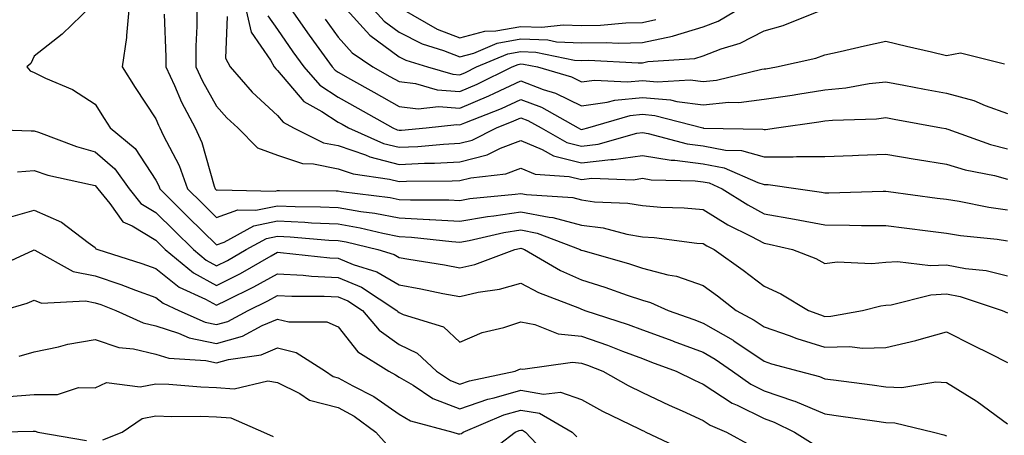
# Model space of a CAD drawing. Units: inches. Extents: x 1026563 to 1029203, y 7231898 to 7234538.
# Drawn here: x 1027816 to 1027978, y 7232401 to 7232470 of the extents above; entities that cross this region are included whole.
import ezdxf

# ---------------------------------------------------------------- set-up
doc = ezdxf.new("R2010")
doc.units = ezdxf.units.IN
doc.header["$MEASUREMENT"] = 0
doc.layers.add('Contour_10267231', color=7, linetype='Continuous', true_color=0x9f7af2)

msp = doc.modelspace()

# ---------------------------------------------------------------- linework, layer by layer
at = {"layer": 'Contour_10267231'}
for points in [[(1027827.44, 7232471.92, 2870), (1027822.64, 7232467.33, 2870), (1027818.05, 7232463.72, 2870), (1027817.5, 7232462.48, 2870), (1027816.82, 7232461.92, 2870), (1027817.39, 7232461.26, 2870), (1027818.05, 7232460.99, 2870), (1027819.89, 7232460.09, 2870), (1027824.36, 7232458.23, 2870), (1027828.05, 7232455.8, 2870), (1027829.55, 7232453.43, 2870), (1027830.55, 7232451.92, 2870), (1027834.63, 7232448.51, 2870), (1027838.05, 7232443.33, 2870), (1027838.54, 7232442.41, 2870), (1027838.71, 7232441.92, 2870), (1027843.38, 7232437.26, 2870), (1027848.05, 7232432.69, 2870), (1027849.26, 7232433.13, 2870), (1027854.16, 7232435.81, 2870), (1027858.05, 7232436.61, 2870), (1027862.54, 7232436.41, 2870), (1027863.66, 7232436.32, 2870), (1027868.05, 7232436.12, 2870), (1027871.62, 7232435.49, 2870), (1027875.37, 7232434.6, 2870), (1027878.05, 7232434.07, 2870), (1027880.1, 7232433.97, 2870), (1027886.74, 7232433.23, 2870), (1027888.05, 7232433.15, 2870), (1027889.55, 7232433.41, 2870), (1027895.26, 7232434.71, 2870), (1027898.05, 7232435.13, 2870), (1027900.75, 7232434.62, 2870), (1027907.84, 7232431.92, 2870), (1027907.97, 7232431.84, 2870), (1027908.05, 7232431.8, 2870), (1027908.23, 7232431.75, 2870), (1027915.75, 7232429.62, 2870), (1027918.05, 7232428.84, 2870), (1027922.21, 7232427.76, 2870), (1027923.67, 7232427.55, 2870), (1027928.05, 7232426, 2870), (1027930.41, 7232424.29, 2870), (1027933.48, 7232421.92, 2870), (1027936.43, 7232420.31, 2870), (1027938.05, 7232419.21, 2870), (1027942.17, 7232417.79, 2870), (1027943.44, 7232417.31, 2870), (1027948.05, 7232415.88, 2870), (1027952.11, 7232415.98, 2870), (1027954.26, 7232415.7, 2870), (1027958.05, 7232415.83, 2870), (1027962.99, 7232416.97, 2870), (1027963.15, 7232417.03, 2870), (1027968.05, 7232418.37, 2870), (1027972.35, 7232416.22, 2870), (1027975.16, 7232414.82, 2870), (1027978.05, 7232413.38, 2870)], [(1027833.69, 7232471.92, 2871), (1027833.21, 7232467.08, 2871), (1027833.23, 7232466.75, 2871), (1027832.52, 7232461.92, 2871), (1027834.67, 7232458.55, 2871), (1027838.05, 7232453.39, 2871), (1027838.48, 7232452.35, 2871), (1027838.71, 7232451.92, 2871), (1027839.28, 7232450.7, 2871), (1027841.88, 7232445.74, 2871), (1027843.25, 7232441.92, 2871), (1027845.65, 7232439.53, 2871), (1027848.05, 7232437.17, 2871), (1027851.53, 7232438.45, 2871), (1027854.51, 7232438.38, 2871), (1027858.05, 7232439.11, 2871), (1027860.98, 7232438.98, 2871), (1027865.1, 7232438.96, 2871), (1027868.05, 7232438.82, 2871), (1027871.78, 7232438.18, 2871), (1027874.03, 7232437.9, 2871), (1027878.05, 7232437.12, 2871), (1027882.99, 7232436.86, 2871), (1027883.11, 7232436.85, 2871), (1027888.05, 7232436.58, 2871), (1027892.6, 7232437.37, 2871), (1027893.6, 7232437.46, 2871), (1027898.05, 7232438.14, 2871), (1027902.74, 7232437.24, 2871), (1027903.32, 7232437.19, 2871), (1027908.05, 7232435.94, 2871), (1027911.59, 7232435.46, 2871), (1027915.51, 7232434.46, 2871), (1027918.05, 7232434.03, 2871), (1027920, 7232433.88, 2871), (1027926.98, 7232432.99, 2871), (1027928.05, 7232432.9, 2871), (1027928.66, 7232432.53, 2871), (1027929.87, 7232431.92, 2871), (1027934.63, 7232428.51, 2871), (1027938.05, 7232425.88, 2871), (1027940.8, 7232424.66, 2871), (1027945.34, 7232421.92, 2871), (1027947.31, 7232421.17, 2871), (1027948.05, 7232420.93, 2871), (1027949.01, 7232420.96, 2871), (1027954.24, 7232421.92, 2871), (1027957.27, 7232422.69, 2871), (1027958.05, 7232422.77, 2871), (1027958.97, 7232422.84, 2871), (1027965.47, 7232424.49, 2871), (1027968.05, 7232424.63, 2871), (1027970.32, 7232424.19, 2871), (1027977.21, 7232421.92, 2871), (1027978.05, 7232421.5, 2871)], [(1027844.77, 7232471.92, 2873), (1027844.77, 7232468.64, 2873), (1027844.63, 7232465.35, 2873), (1027844.63, 7232461.92, 2873), (1027845.71, 7232459.58, 2873), (1027848.05, 7232455.48, 2873), (1027849.71, 7232453.58, 2873), (1027851.53, 7232451.92, 2873), (1027854.75, 7232448.61, 2873), (1027858.05, 7232447.4, 2873), (1027862.17, 7232446.03, 2873), (1027863.95, 7232446.02, 2873), (1027868.05, 7232445.19, 2873), (1027870.49, 7232444.35, 2873), (1027876.47, 7232443.5, 2873), (1027878.05, 7232443.1, 2873), (1027879.28, 7232443.16, 2873), (1027886.78, 7232443.19, 2873), (1027888.05, 7232443.26, 2873), (1027889.85, 7232443.72, 2873), (1027895.61, 7232444.37, 2873), (1027898.05, 7232445.31, 2873), (1027900.43, 7232444.31, 2873), (1027906.02, 7232443.94, 2873), (1027908.05, 7232443.43, 2873), (1027909.75, 7232443.62, 2873), (1027916.57, 7232443.4, 2873), (1027918.05, 7232443.62, 2873), (1027919.51, 7232443.38, 2873), (1027926.74, 7232443.22, 2873), (1027928.05, 7232443.05, 2873), (1027929.01, 7232442.88, 2873), (1027931.17, 7232441.92, 2873), (1027935.37, 7232439.24, 2873), (1027938.05, 7232437.81, 2873), (1027943.05, 7232436.92, 2873), (1027948.05, 7232435.96, 2873), (1027952.09, 7232435.95, 2873), (1027954.09, 7232435.88, 2873), (1027958.05, 7232435.88, 2873), (1027961.55, 7232435.43, 2873), (1027964.98, 7232435, 2873), (1027968.05, 7232434.6, 2873), (1027970.35, 7232434.23, 2873), (1027976.37, 7232433.6, 2873), (1027978.05, 7232433.36, 2873)], [(1027852.74, 7232471.92, 2875), (1027853.75, 7232467.63, 2875), (1027856.92, 7232463.06, 2875), (1027857.5, 7232461.92, 2875), (1027857.76, 7232461.63, 2875), (1027858.05, 7232461.35, 2875), (1027862.39, 7232456.26, 2875), (1027865.35, 7232454.62, 2875), (1027868.05, 7232452.86, 2875), (1027868.66, 7232452.52, 2875), (1027869.73, 7232451.92, 2875), (1027875.49, 7232449.36, 2875), (1027878.05, 7232448.72, 2875), (1027881.12, 7232448.86, 2875), (1027885.37, 7232449.25, 2875), (1027888.05, 7232449.39, 2875), (1027890.06, 7232449.91, 2875), (1027894.07, 7232451.92, 2875), (1027896.92, 7232453.05, 2875), (1027898.05, 7232453.57, 2875), (1027899.24, 7232453.12, 2875), (1027901.39, 7232451.92, 2875), (1027905.65, 7232449.53, 2875), (1027908.05, 7232448.92, 2875), (1027910.75, 7232449.21, 2875), (1027917.15, 7232451.02, 2875), (1027918.05, 7232451.16, 2875), (1027918.97, 7232451.01, 2875), (1027925.41, 7232449.29, 2875), (1027928.05, 7232448.95, 2875), (1027931.7, 7232448.26, 2875), (1027934.34, 7232448.21, 2875), (1027938.05, 7232447.14, 2875), (1027942.82, 7232447.14, 2875), (1027943.36, 7232447.22, 2875), (1027948.05, 7232447.22, 2875), (1027952.58, 7232447.39, 2875), (1027953.56, 7232447.42, 2875), (1027958.05, 7232447.57, 2875), (1027962.89, 7232446.76, 2875), (1027963.26, 7232446.71, 2875), (1027968.05, 7232445.94, 2875), (1027971.14, 7232445, 2875), (1027975.92, 7232444.06, 2875), (1027978.05, 7232443.5, 2875)], [(1027859.94, 7232471.92, 2877), (1027863.26, 7232467.13, 2877), (1027864.42, 7232465.55, 2877), (1027867.05, 7232461.92, 2877), (1027867.52, 7232461.39, 2877), (1027868.05, 7232461.05, 2877), (1027870.04, 7232459.93, 2877), (1027873.89, 7232457.76, 2877), (1027878.05, 7232455.43, 2877), (1027881.19, 7232455.06, 2877), (1027884.55, 7232455.42, 2877), (1027888.05, 7232455.14, 2877), (1027892.82, 7232457.16, 2877), (1027893.75, 7232457.62, 2877), (1027898.05, 7232459.62, 2877), (1027901.74, 7232458.22, 2877), (1027903.75, 7232457.63, 2877), (1027908.05, 7232455.51, 2877), (1027912.23, 7232456.11, 2877), (1027913.5, 7232456.47, 2877), (1027918.05, 7232456.93, 2877), (1027922.66, 7232456.52, 2877), (1027923.73, 7232456.25, 2877), (1027928.05, 7232455.72, 2877), (1027932.25, 7232456.12, 2877), (1027933.89, 7232456.09, 2877), (1027938.05, 7232456.61, 2877), (1027942.66, 7232457.31, 2877), (1027943.6, 7232457.47, 2877), (1027948.05, 7232458.16, 2877), (1027951.47, 7232458.49, 2877), (1027955.32, 7232459.18, 2877), (1027958.05, 7232459.49, 2877), (1027961.04, 7232458.93, 2877), (1027964.42, 7232458.3, 2877), (1027968.05, 7232457.62, 2877), (1027972.54, 7232456.42, 2877), (1027974.4, 7232455.58, 2877), (1027978.05, 7232454.25, 2877)], [(1027868.89, 7232471.92, 2879), (1027873.25, 7232467.12, 2879), (1027878.05, 7232463.58, 2879), (1027879.14, 7232463.02, 2879), (1027882.74, 7232461.92, 2879), (1027886.86, 7232460.74, 2879), (1027888.05, 7232460.65, 2879), (1027888.95, 7232461.02, 2879), (1027890.76, 7232461.92, 2879), (1027895.9, 7232464.08, 2879), (1027898.05, 7232464.46, 2879), (1027900.51, 7232464.37, 2879), (1027906.9, 7232463.06, 2879), (1027908.05, 7232463, 2879), (1027909.16, 7232463.03, 2879), (1027917.37, 7232462.59, 2879), (1027918.05, 7232462.61, 2879), (1027918.93, 7232462.8, 2879), (1027926.66, 7232463.31, 2879), (1027928.05, 7232463.73, 2879), (1027931.02, 7232464.89, 2879), (1027934.14, 7232465.84, 2879), (1027938.05, 7232467.85, 2879), (1027941.21, 7232468.76, 2879), (1027947.33, 7232471.21, 2879)], [(1027873.34, 7232471.92, 2880), (1027875.59, 7232469.46, 2880), (1027878.05, 7232467.64, 2880), (1027881.84, 7232465.72, 2880), (1027885.32, 7232464.64, 2880), (1027888.05, 7232463.59, 2880), (1027890.34, 7232464.21, 2880), (1027894.16, 7232465.82, 2880), (1027898.05, 7232466.52, 2880), (1027902.48, 7232466.36, 2880), (1027903.91, 7232466.07, 2880), (1027908.05, 7232465.87, 2880), (1027912.07, 7232465.94, 2880), (1027914.12, 7232465.84, 2880), (1027918.05, 7232465.92, 2880), (1027923.01, 7232466.97, 2880), (1027923.17, 7232467.04, 2880), (1027928.05, 7232468.52, 2880), (1027930.49, 7232469.47, 2880), (1027934.69, 7232471.92, 2880)], [(1027878.48, 7232471.49, 2881), (1027884.28, 7232468.16, 2881), (1027888.05, 7232466.7, 2881), (1027892.15, 7232467.81, 2881), (1027893.97, 7232467.84, 2881), (1027898.05, 7232468.57, 2881), (1027901.53, 7232468.44, 2881), (1027905, 7232468.87, 2881), (1027908.05, 7232468.73, 2881), (1027911.17, 7232468.79, 2881), (1027915.32, 7232469.18, 2881), (1027918.05, 7232469.24, 2881), (1027920.26, 7232469.7, 2881)], [(1027839.4, 7232470.58, 2872), (1027839.71, 7232463.58, 2872), (1027839.71, 7232461.92, 2872), (1027841.1, 7232458.86, 2872), (1027842.25, 7232456.11, 2872), (1027844.5, 7232451.92, 2872), (1027845.61, 7232449.49, 2872), (1027847.64, 7232442.32, 2872), (1027847.8, 7232441.92, 2872), (1027847.91, 7232441.79, 2872), (1027848.05, 7232441.67, 2872), (1027848.25, 7232441.73, 2872), (1027857.66, 7232441.53, 2872), (1027858.05, 7232441.62, 2872), (1027858.36, 7232441.6, 2872), (1027867.68, 7232441.56, 2872), (1027868.05, 7232441.54, 2872), (1027868.52, 7232441.46, 2872), (1027876.59, 7232440.45, 2872), (1027878.05, 7232440.16, 2872), (1027879.91, 7232440.06, 2872), (1027886.23, 7232440.09, 2872), (1027888.05, 7232440, 2872), (1027889.69, 7232440.28, 2872), (1027897.13, 7232441.01, 2872), (1027898.05, 7232441.15, 2872), (1027899.01, 7232440.96, 2872), (1027906.59, 7232440.46, 2872), (1027908.05, 7232440.07, 2872), (1027910.2, 7232439.78, 2872), (1027915.67, 7232439.53, 2872), (1027918.05, 7232439.13, 2872), (1027921.08, 7232438.89, 2872), (1027924.89, 7232438.76, 2872), (1027928.05, 7232438.48, 2872), (1027932.11, 7232435.99, 2872), (1027935.86, 7232434.11, 2872), (1027938.05, 7232432.95, 2872), (1027938.91, 7232432.79, 2872), (1027942.74, 7232431.92, 2872), (1027946.59, 7232430.46, 2872), (1027948.05, 7232429.64, 2872), (1027950.08, 7232429.89, 2872), (1027955.75, 7232429.61, 2872), (1027958.05, 7232429.82, 2872), (1027960, 7232429.97, 2872), (1027965.41, 7232429.28, 2872), (1027968.05, 7232429.42, 2872), (1027971.16, 7232428.81, 2872), (1027974.59, 7232428.45, 2872), (1027978.05, 7232427.61, 2872)], [(1027849.77, 7232470.2, 2874), (1027849.51, 7232463.38, 2874), (1027850.26, 7232461.92, 2874), (1027853.91, 7232457.78, 2874), (1027858.05, 7232453.96, 2874), (1027858.99, 7232452.86, 2874), (1027860.69, 7232451.92, 2874), (1027865.61, 7232449.48, 2874), (1027868.05, 7232448.99, 2874), (1027872.52, 7232447.46, 2874), (1027873.26, 7232447.13, 2874), (1027878.05, 7232445.91, 2874), (1027882.23, 7232446.1, 2874), (1027883.85, 7232446.11, 2874), (1027888.05, 7232446.32, 2874), (1027892.5, 7232447.47, 2874), (1027894.71, 7232448.58, 2874), (1027898.05, 7232449.86, 2874), (1027901.59, 7232448.38, 2874), (1027903.46, 7232447.33, 2874), (1027908.05, 7232446.18, 2874), (1027912.84, 7232446.7, 2874), (1027913.28, 7232446.69, 2874), (1027918.05, 7232447.39, 2874), (1027922.76, 7232446.62, 2874), (1027923.36, 7232446.61, 2874), (1027928.05, 7232446, 2874), (1027931.49, 7232445.36, 2874), (1027937.05, 7232442.92, 2874), (1027938.05, 7232442.63, 2874), (1027938.75, 7232442.63, 2874), (1027943.64, 7232441.92, 2874), (1027947.5, 7232441.36, 2874), (1027948.05, 7232441.26, 2874), (1027948.71, 7232441.26, 2874), (1027957.66, 7232441.53, 2874), (1027958.05, 7232441.53, 2874), (1027958.5, 7232441.47, 2874), (1027966.51, 7232440.38, 2874), (1027968.05, 7232440.18, 2874), (1027970.12, 7232439.86, 2874), (1027975.02, 7232438.89, 2874), (1027978.05, 7232438.45, 2874)], [(1027856.49, 7232470.35, 2876), (1027858.05, 7232468.08, 2876), (1027860.55, 7232464.42, 2876), (1027862.37, 7232461.92, 2876), (1027865.04, 7232458.91, 2876), (1027868.05, 7232456.95, 2876), (1027871.27, 7232455.14, 2876), (1027877.01, 7232451.92, 2876), (1027877.74, 7232451.61, 2876), (1027878.05, 7232451.53, 2876), (1027878.42, 7232451.54, 2876), (1027882.52, 7232451.92, 2876), (1027887.52, 7232452.44, 2876), (1027888.05, 7232452.4, 2876), (1027888.87, 7232452.75, 2876), (1027894.87, 7232455.11, 2876), (1027898.05, 7232456.6, 2876), (1027901.45, 7232455.32, 2876), (1027907.48, 7232451.92, 2876), (1027907.85, 7232451.71, 2876), (1027908.05, 7232451.67, 2876), (1027908.28, 7232451.7, 2876), (1027909.09, 7232451.92, 2876), (1027916.04, 7232453.94, 2876), (1027918.05, 7232454.15, 2876), (1027920.1, 7232453.96, 2876), (1027927.97, 7232451.92, 2876), (1027928.03, 7232451.9, 2876), (1027928.05, 7232451.9, 2876), (1027928.07, 7232451.89, 2876), (1027937.85, 7232451.71, 2876), (1027938.05, 7232451.66, 2876), (1027938.3, 7232451.66, 2876), (1027940.08, 7232451.92, 2876), (1027947.05, 7232452.92, 2876), (1027948.05, 7232453.07, 2876), (1027949.32, 7232453.2, 2876), (1027956.55, 7232453.42, 2876), (1027958.05, 7232453.6, 2876), (1027959.46, 7232453.34, 2876), (1027967.25, 7232451.92, 2876), (1027967.93, 7232451.79, 2876), (1027968.05, 7232451.77, 2876), (1027968.26, 7232451.71, 2876), (1027975.28, 7232449.16, 2876), (1027978.05, 7232448.44, 2876)], [(1027865.9, 7232469.77, 2878), (1027868.05, 7232466.84, 2878), (1027870.35, 7232464.22, 2878), (1027873.75, 7232461.92, 2878), (1027876.51, 7232460.38, 2878), (1027878.05, 7232459.51, 2878), (1027880.76, 7232459.2, 2878), (1027884.32, 7232458.18, 2878), (1027888.05, 7232457.9, 2878), (1027890.88, 7232459.09, 2878), (1027896.64, 7232461.92, 2878), (1027897.64, 7232462.33, 2878), (1027898.05, 7232462.41, 2878), (1027898.52, 7232462.39, 2878), (1027900.82, 7232461.92, 2878), (1027906.41, 7232460.28, 2878), (1027908.05, 7232459.47, 2878), (1027910.2, 7232459.77, 2878), (1027915.61, 7232459.47, 2878), (1027918.05, 7232459.71, 2878), (1027920.47, 7232459.5, 2878), (1027925.92, 7232459.8, 2878), (1027928.05, 7232459.55, 2878), (1027930.22, 7232459.75, 2878), (1027937.68, 7232461.54, 2878), (1027938.05, 7232461.59, 2878), (1027938.34, 7232461.64, 2878), (1027940.08, 7232461.92, 2878), (1027946.59, 7232463.39, 2878), (1027948.05, 7232463.89, 2878), (1027950.59, 7232464.46, 2878), (1027954.55, 7232465.41, 2878), (1027958.05, 7232466.14, 2878), (1027961.49, 7232465.36, 2878), (1027965.57, 7232464.41, 2878), (1027968.05, 7232463.83, 2878), (1027970.37, 7232464.25, 2878), (1027977.56, 7232462.41, 2878)], [(1027808.21, 7232451.75, 2869), (1027817.54, 7232451.4, 2869), (1027818.05, 7232451.44, 2869), (1027818.75, 7232451.22, 2869), (1027824.98, 7232448.84, 2869), (1027828.05, 7232447.99, 2869), (1027831.29, 7232445.17, 2869), (1027833.66, 7232441.92, 2869), (1027835.61, 7232439.49, 2869), (1027838.05, 7232438.02, 2869), (1027841.12, 7232434.98, 2869), (1027844.22, 7232431.92, 2869), (1027846.31, 7232430.18, 2869), (1027848.05, 7232429.23, 2869), (1027849.83, 7232430.14, 2869), (1027852.93, 7232431.92, 2869), (1027856.23, 7232433.73, 2869), (1027858.05, 7232434.1, 2869), (1027860.14, 7232434.01, 2869), (1027866.49, 7232433.47, 2869), (1027868.05, 7232433.4, 2869), (1027869.32, 7232433.19, 2869), (1027874.57, 7232431.92, 2869), (1027877.23, 7232431.09, 2869), (1027878.05, 7232430.6, 2869), (1027879.65, 7232430.32, 2869), (1027885.51, 7232429.38, 2869), (1027888.05, 7232428.91, 2869), (1027890.49, 7232429.48, 2869), (1027897.07, 7232431.92, 2869), (1027897.87, 7232432.11, 2869), (1027898.05, 7232432.13, 2869), (1027898.23, 7232432.1, 2869), (1027898.69, 7232431.92, 2869), (1027904.59, 7232428.47, 2869), (1027908.05, 7232426.96, 2869), (1027911.9, 7232425.76, 2869), (1027915.55, 7232424.42, 2869), (1027918.05, 7232423.58, 2869), (1027919.36, 7232423.24, 2869), (1027922.27, 7232421.92, 2869), (1027926.53, 7232420.41, 2869), (1027928.05, 7232419.84, 2869), (1027932.97, 7232417, 2869), (1027933.07, 7232416.94, 2869), (1027938.05, 7232413.59, 2869), (1027939.28, 7232413.16, 2869), (1027943.85, 7232411.92, 2869), (1027947.19, 7232411.05, 2869), (1027948.05, 7232410.68, 2869), (1027949.48, 7232410.48, 2869), (1027955.8, 7232409.67, 2869), (1027958.05, 7232409.36, 2869), (1027960.71, 7232409.27, 2869), (1027966.29, 7232410.15, 2869), (1027968.05, 7232410.06, 2869), (1027972.93, 7232407.04, 2869), (1027973.09, 7232406.95, 2869), (1027978.05, 7232403.25, 2869)], [(1027815.28, 7232444.68, 2868), (1027818.05, 7232444.89, 2868), (1027820.3, 7232444.16, 2868), (1027827.33, 7232442.63, 2868), (1027828.05, 7232442.44, 2868), (1027828.32, 7232442.19, 2868), (1027828.54, 7232441.92, 2868), (1027830.49, 7232439.48, 2868), (1027832.62, 7232436.49, 2868), (1027834.16, 7232435.8, 2868), (1027838.05, 7232433.46, 2868), (1027839.61, 7232431.92, 2868), (1027844.22, 7232428.08, 2868), (1027848.05, 7232425.99, 2868), (1027851.98, 7232427.99, 2868), (1027857.01, 7232430.89, 2868), (1027858.05, 7232431.46, 2868), (1027858.54, 7232431.44, 2868), (1027866.68, 7232430.55, 2868), (1027868.05, 7232430.48, 2868), (1027870.49, 7232429.48, 2868), (1027874.4, 7232428.26, 2868), (1027878.05, 7232426.11, 2868), (1027881.6, 7232425.47, 2868), (1027885.24, 7232424.72, 2868), (1027888.05, 7232424.21, 2868), (1027891.02, 7232424.89, 2868), (1027894.57, 7232425.4, 2868), (1027898.05, 7232426.4, 2868), (1027900.96, 7232424.84, 2868), (1027907.72, 7232422.26, 2868), (1027908.05, 7232422.11, 2868), (1027908.19, 7232422.07, 2868), (1027908.6, 7232421.92, 2868), (1027915.71, 7232419.58, 2868), (1027918.05, 7232418.7, 2868), (1027923.03, 7232416.89, 2868), (1027923.11, 7232416.85, 2868), (1027928.05, 7232415.03, 2868), (1027930.02, 7232413.88, 2868), (1027932.84, 7232411.92, 2868), (1027935.9, 7232409.77, 2868), (1027938.05, 7232408.71, 2868), (1027942.91, 7232407.07, 2868), (1027943.13, 7232407.01, 2868), (1027948.05, 7232404.91, 2868), (1027950.69, 7232404.55, 2868), (1027956.21, 7232403.75, 2868), (1027958.05, 7232403.49, 2868), (1027959.57, 7232403.44, 2868), (1027965.9, 7232401.92, 2868), (1027967.6, 7232401.47, 2868), (1027968.05, 7232401.3, 2868)], [(1027813.07, 7232436.94, 2867), (1027818.05, 7232438.37, 2867), (1027822.56, 7232436.43, 2867), (1027826.92, 7232433.05, 2867), (1027828.05, 7232432.25, 2867), (1027828.19, 7232432.06, 2867), (1027828.5, 7232431.92, 2867), (1027835.75, 7232429.62, 2867), (1027838.05, 7232428.79, 2867), (1027841.88, 7232425.75, 2867), (1027846.21, 7232423.76, 2867), (1027848.05, 7232422.76, 2867), (1027849.75, 7232423.62, 2867), (1027854.18, 7232425.78, 2867), (1027858.05, 7232427.93, 2867), (1027862.29, 7232427.69, 2867), (1027863.67, 7232427.54, 2867), (1027868.05, 7232427.32, 2867), (1027871.88, 7232425.74, 2867), (1027877.66, 7232421.92, 2867), (1027877.84, 7232421.71, 2867), (1027878.05, 7232421.56, 2867), (1027878.73, 7232421.23, 2867), (1027885.34, 7232419.21, 2867), (1027888.05, 7232416.7, 2867), (1027891.7, 7232418.27, 2867), (1027895.24, 7232419.11, 2867), (1027898.05, 7232420.04, 2867), (1027900.35, 7232419.62, 2867), (1027904.2, 7232418.07, 2867), (1027908.05, 7232417.67, 2867), (1027912.31, 7232416.18, 2867), (1027914.75, 7232415.22, 2867), (1027918.05, 7232413.99, 2867), (1027919.57, 7232413.43, 2867), (1027923.58, 7232411.92, 2867), (1027926.59, 7232410.46, 2867), (1027928.05, 7232409.79, 2867), (1027932.82, 7232406.69, 2867), (1027933.64, 7232406.33, 2867), (1027938.05, 7232404.13, 2867), (1027939.71, 7232403.57, 2867), (1027943.05, 7232401.92, 2867), (1027946.12, 7232400, 2867)], [(1027811.23, 7232428.73, 2866), (1027817.93, 7232431.8, 2866), (1027818.05, 7232431.85, 2866), (1027818.17, 7232431.81, 2866), (1027824.46, 7232428.33, 2866), (1027828.05, 7232427.62, 2866), (1027832.31, 7232426.18, 2866), (1027834.71, 7232425.26, 2866), (1027838.05, 7232424.05, 2866), (1027839.24, 7232423.1, 2866), (1027841.82, 7232421.92, 2866), (1027846.14, 7232420, 2866), (1027848.05, 7232419.59, 2866), (1027849.87, 7232420.1, 2866), (1027853.21, 7232421.92, 2866), (1027856.47, 7232423.5, 2866), (1027858.05, 7232424.38, 2866), (1027860.39, 7232424.25, 2866), (1027865.71, 7232424.27, 2866), (1027868.05, 7232424.16, 2866), (1027869.63, 7232423.5, 2866), (1027872.01, 7232421.92, 2866), (1027874.79, 7232418.65, 2866), (1027878.05, 7232416.32, 2866), (1027881.04, 7232414.91, 2866), (1027884.18, 7232411.92, 2866), (1027886.51, 7232410.38, 2866), (1027888.05, 7232409.77, 2866), (1027889.63, 7232410.34, 2866), (1027897.15, 7232411.92, 2866), (1027897.76, 7232412.22, 2866), (1027898.05, 7232412.32, 2866), (1027898.38, 7232412.26, 2866), (1027906.57, 7232413.41, 2866), (1027908.05, 7232413.26, 2866), (1027909.05, 7232412.91, 2866), (1027911.57, 7232411.92, 2866), (1027915.73, 7232409.6, 2866), (1027918.05, 7232408.42, 2866), (1027922.46, 7232406.33, 2866), (1027924.57, 7232405.41, 2866), (1027928.05, 7232403.82, 2866), (1027929.2, 7232403.07, 2866), (1027931.88, 7232401.92, 2866), (1027935.86, 7232399.73, 2866)], [(1027812.8, 7232421.92, 2865), (1027816.88, 7232423.09, 2865), (1027818.05, 7232423.57, 2865), (1027819.26, 7232423.13, 2865), (1027826.49, 7232423.49, 2865), (1027828.05, 7232423.18, 2865), (1027828.99, 7232422.87, 2865), (1027831.47, 7232421.92, 2865), (1027835.98, 7232419.85, 2865), (1027838.05, 7232419.37, 2865), (1027841.76, 7232418.2, 2865), (1027843.54, 7232417.41, 2865), (1027848.05, 7232416.45, 2865), (1027852.31, 7232417.66, 2865), (1027855.55, 7232419.41, 2865), (1027858.05, 7232420.48, 2865), (1027859.94, 7232420.03, 2865), (1027866.19, 7232420.06, 2865), (1027868.05, 7232419.19, 2865), (1027871.27, 7232415.13, 2865), (1027876.37, 7232411.92, 2865), (1027877.48, 7232411.35, 2865), (1027878.05, 7232410.96, 2865), (1027880.35, 7232409.62, 2865), (1027883.58, 7232407.46, 2865), (1027888.05, 7232405.72, 2865), (1027892.62, 7232407.34, 2865), (1027893.69, 7232407.56, 2865), (1027898.05, 7232408.81, 2865), (1027901.8, 7232408.16, 2865), (1027904.61, 7232408.47, 2865), (1027908.05, 7232407.25, 2865), (1027911.51, 7232405.38, 2865), (1027917.52, 7232402.44, 2865), (1027918.05, 7232402.17, 2865), (1027918.23, 7232402.1, 2865), (1027918.62, 7232401.92, 2865), (1027925.02, 7232398.89, 2865)], [(1027815.57, 7232414.4, 2864), (1027818.05, 7232415.08, 2864), (1027822.05, 7232415.92, 2864), (1027823.58, 7232416.39, 2864), (1027828.05, 7232417.13, 2864), (1027831.96, 7232415.82, 2864), (1027834.38, 7232415.59, 2864), (1027838.05, 7232414.74, 2864), (1027840.2, 7232414.07, 2864), (1027846.27, 7232413.69, 2864), (1027848.05, 7232413.31, 2864), (1027849.98, 7232413.86, 2864), (1027855.37, 7232414.61, 2864), (1027858.05, 7232415.75, 2864), (1027861.14, 7232415.01, 2864), (1027865.94, 7232411.92, 2864), (1027867.21, 7232411.07, 2864), (1027868.05, 7232410.86, 2864), (1027870.45, 7232409.52, 2864), (1027873.89, 7232407.77, 2864), (1027878.05, 7232404.88, 2864), (1027879.91, 7232403.79, 2864), (1027886.88, 7232401.92, 2864), (1027887.78, 7232401.65, 2864), (1027888.05, 7232401.61, 2864), (1027888.28, 7232401.69, 2864), (1027888.6, 7232401.92, 2864), (1027895.24, 7232404.73, 2864), (1027898.05, 7232405.54, 2864), (1027901.14, 7232405.01, 2864), (1027906.51, 7232401.92, 2864), (1027907.25, 7232401.12, 2864)], [(1027813.87, 7232407.74, 2863), (1027818.05, 7232408.12, 2863), (1027821.88, 7232408.08, 2863), (1027825.35, 7232409.22, 2863), (1027828.05, 7232409.18, 2863), (1027829.92, 7232410.05, 2863), (1027835.49, 7232409.35, 2863), (1027838.05, 7232409.86, 2863), (1027840.2, 7232409.77, 2863), (1027845.47, 7232409.33, 2863), (1027848.05, 7232409.23, 2863), (1027850.94, 7232409.02, 2863), (1027856.45, 7232410.32, 2863), (1027858.05, 7232410.09, 2863), (1027861.74, 7232408.24, 2863), (1027863.32, 7232407.18, 2863), (1027868.05, 7232405.97, 2863), (1027870.65, 7232404.53, 2863), (1027874.22, 7232401.92, 2863), (1027876.02, 7232399.88, 2863)], [(1027829.34, 7232400.62, 2862), (1027832.52, 7232401.92, 2862), (1027835.82, 7232404.16, 2862), (1027838.05, 7232404.6, 2862), (1027840.63, 7232404.49, 2862), (1027845.45, 7232404.51, 2862), (1027848.05, 7232404.41, 2862), (1027850.37, 7232404.24, 2862), (1027855.76, 7232401.92, 2862), (1027857.35, 7232401.21, 2862)], [(1027810.26, 7232401.92, 2862), (1027817.89, 7232402.08, 2862), (1027818.05, 7232402.09, 2862), (1027818.21, 7232402.09, 2862), (1027818.67, 7232401.92, 2862), (1027826.66, 7232400.54, 2862)], [(1027892, 7232397.97, 2863), (1027897.15, 7232401.92, 2863), (1027897.78, 7232402.18, 2863), (1027898.05, 7232402.26, 2863), (1027898.34, 7232402.21, 2863), (1027898.85, 7232401.92, 2863), (1027903.3, 7232397.16, 2863)]]:
    msp.add_polyline3d(points, dxfattribs=at)

doc.saveas('drawing.dxf')
